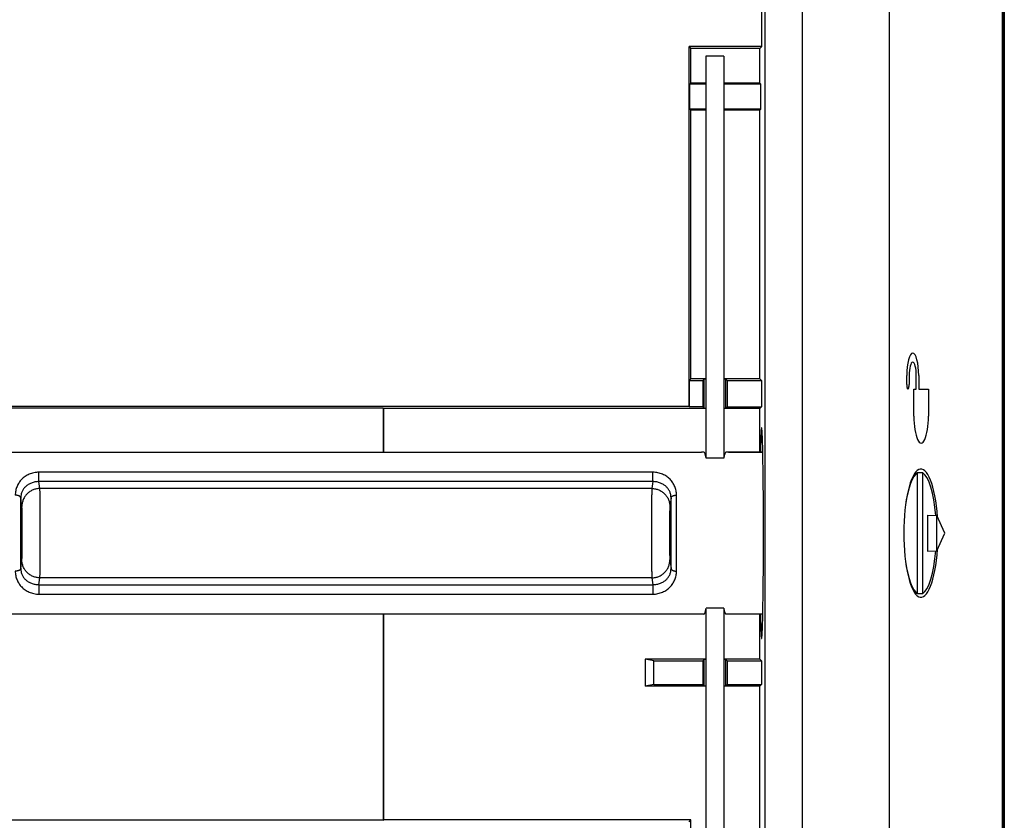
# Model space of a CAD drawing. Units: inches. Extents: x 0.7 to 20.4, y 0.3 to 16.5.
# Drawn here: x 18.3 to 20.4, y 3.6 to 5.4 of the extents above; entities that cross this region are included whole.
import ezdxf

# ---------------------------------------------------------------- set-up
doc = ezdxf.new("R2010")
doc.units = ezdxf.units.IN
doc.header["$LTSCALE"] = 1.21
doc.header["$MEASUREMENT"] = 0
doc.layers.get('0').update_dxf_attribs({"linetype": 'CONTINUOUS'})
doc.layers.add('AXIS', color=7, linetype='CONTINUOUS')

msp = doc.modelspace()

# ---------------------------------------------------------------- linework, layer by layer
at = {"color": 7, "linetype": 'CONTINUOUS'}
for p, q in [((20.4184, 3.0485), (20.4184, 10.2282)), ((20.4191, 3.0485), (20.4191, 10.2282)), ((20.4225, 10.2361), (20.4225, 3.0485)), ((20.4225, 3.0485), (20.4225, 10.2361)), ((19.981, 2.3118), (19.981, 9.8923)), ((20.1711, 2.4477), (20.1711, 9.8923)), ((19.8989, 9.6965), (19.8989, 2.669)), ((19.892, 5.3278), (19.892, 8.6926)), ((19.892, 5.3278), (19.7332, 5.3278)), ((19.7332, 5.3278), (19.7373, 5.3237)), ((19.7332, 4.5404), (19.7332, 5.3278)), ((19.8879, 5.3237), (19.7373, 5.3237)), ((19.7373, 5.2477), (19.7373, 5.3237)), ((19.8879, 5.3237), (19.892, 5.3278)), ((19.8879, 5.2477), (19.8879, 5.3237)), ((19.8094, 5.3068), (19.77, 5.3068)), ((19.77, 5.3068), (19.77, 4.4293)), ((19.8094, 5.3068), (19.8094, 4.4293)), ((19.7351, 5.2455), (19.7373, 5.2477)), ((19.77, 5.2455), (19.7351, 5.2455)), ((19.7351, 5.1909), (19.7351, 5.2455)), ((19.77, 5.2477), (19.7373, 5.2477)), ((19.8879, 5.2477), (19.8094, 5.2477)), ((19.8901, 5.2455), (19.8094, 5.2455)), ((19.8901, 5.2455), (19.8879, 5.2477)), ((19.8901, 5.1909), (19.8901, 5.2455)), ((19.77, 5.1909), (19.7351, 5.1909)), ((19.7351, 5.1909), (19.7373, 5.1887)), ((19.8901, 5.1909), (19.8094, 5.1909)), ((19.8901, 5.1909), (19.8879, 5.1887)), ((19.77, 5.1887), (19.7373, 5.1887)), ((19.7373, 4.6009), (19.7373, 5.1887)), ((19.8879, 5.1887), (19.8094, 5.1887)), ((19.8879, 4.6009), (19.8879, 5.1887)), ((19.7335, 4.5971), (19.7373, 4.6009)), ((19.7335, 4.5971), (19.7631, 4.5971)), ((19.7335, 4.5971), (19.7335, 4.5401)), ((19.77, 4.6009), (19.7373, 4.6009)), ((19.7661, 4.6), (19.7631, 4.5971)), ((19.7631, 4.5971), (19.7631, 4.5401)), ((19.7661, 4.5372), (19.7661, 4.6)), ((19.8879, 4.6009), (19.8094, 4.6009)), ((19.8162, 4.5971), (19.8133, 4.6)), ((19.8133, 4.5372), (19.8133, 4.6)), ((19.8162, 4.5971), (19.8917, 4.5971)), ((19.8162, 4.5971), (19.8162, 4.5401)), ((19.8917, 4.5971), (19.8879, 4.6009)), ((19.8917, 4.5971), (19.8917, 4.5401)), ((19.7332, 4.5404), (18.205, 4.5404)), ((19.0642, 4.5367), (18.2239, 4.5367)), ((19.0642, 4.5367), (19.0653, 4.5363)), ((19.0642, 4.5367), (19.0642, 4.4406)), ((19.77, 4.5363), (19.0653, 4.5363)), ((19.0653, 4.4406), (19.0653, 4.5363)), ((19.7332, 4.5404), (19.7335, 4.5401)), ((19.7631, 4.5401), (19.7335, 4.5401)), ((19.7631, 4.5401), (19.7661, 4.5372)), ((19.8879, 4.5363), (19.8094, 4.5363)), ((19.8133, 4.5372), (19.8162, 4.5401)), ((19.8162, 4.5401), (19.8917, 4.5401)), ((19.8879, 4.5363), (19.8917, 4.5401)), ((19.8879, 4.4406), (19.8879, 4.5363)), ((18.1991, 4.4406), (19.7602, 4.4406)), ((19.8192, 4.4406), (19.8944, 4.4406)), ((19.809, 4.4272), (19.7704, 4.4272)), ((19.6539, 4.3968), (18.3113, 4.3968)), ((18.3113, 4.3762), (18.3113, 4.3968)), ((19.6539, 4.3762), (19.6539, 4.3968)), ((20.2279, 4.3959), (20.2329, 4.3957)), ((20.2329, 4.1312), (20.2329, 4.3957)), ((20.2441, 4.3954), (20.2329, 4.3957)), ((20.2441, 4.1315), (20.2441, 4.3954)), ((19.6539, 4.3762), (18.3113, 4.3762)), ((18.3134, 4.3612), (18.3113, 4.3762)), ((19.6539, 4.3762), (19.6518, 4.3612)), ((19.6518, 4.3612), (18.3134, 4.3612)), ((18.2741, 4.3221), (18.2714, 4.341)), ((19.6938, 4.341), (19.6911, 4.3221)), ((20.2543, 4.3028), (20.2748, 4.3022)), ((20.2543, 4.3028), (20.2543, 4.2241)), ((20.2928, 4.2635), (20.2748, 4.3022)), ((20.2748, 4.2247), (20.2748, 4.3022)), ((20.2748, 4.2247), (20.2928, 4.2635)), ((20.2543, 4.2241), (20.2748, 4.2247)), ((18.2714, 4.1859), (18.2741, 4.2049)), ((19.6911, 4.2049), (19.6938, 4.1859)), ((18.3113, 4.1508), (18.3134, 4.1658)), ((19.6518, 4.1658), (18.3134, 4.1658)), ((19.6518, 4.1658), (19.6539, 4.1508)), ((18.3113, 4.1508), (19.6539, 4.1508)), ((18.3113, 4.1508), (18.3113, 4.1301)), ((19.6539, 4.1508), (19.6539, 4.1301)), ((18.3113, 4.1301), (19.6539, 4.1301)), ((20.2329, 4.1312), (20.2279, 4.131)), ((20.2329, 4.1312), (20.2441, 4.1315)), ((19.77, 4.0976), (19.77, 3.2202)), ((19.809, 4.0997), (19.7704, 4.0997)), ((19.8094, 4.0976), (19.8094, 3.2202)), ((19.7602, 4.0863), (18.1991, 4.0863)), ((19.0642, 4.0863), (19.0642, 3.6359)), ((19.0653, 3.6363), (19.0653, 4.0863)), ((19.8944, 4.0863), (19.8192, 4.0863)), ((19.8879, 3.9879), (19.8879, 4.0863)), ((19.77, 3.9879), (19.6369, 3.9879)), ((19.6558, 3.9841), (19.6369, 3.9879)), ((19.6369, 3.9879), (19.6369, 3.9288)), ((19.6558, 3.9841), (19.7631, 3.9841)), ((19.6558, 3.9326), (19.6558, 3.9841)), ((19.7631, 3.9841), (19.7661, 3.987)), ((19.7631, 3.9841), (19.7631, 3.9326)), ((19.7661, 3.9297), (19.7661, 3.987)), ((19.8879, 3.9879), (19.8094, 3.9879)), ((19.8133, 3.987), (19.8162, 3.9841)), ((19.8133, 3.9297), (19.8133, 3.987)), ((19.8162, 3.9841), (19.8917, 3.9841)), ((19.8162, 3.9841), (19.8162, 3.9326)), ((19.8917, 3.9841), (19.8879, 3.9879)), ((19.8917, 3.9841), (19.8917, 3.9326)), ((19.6558, 3.9326), (19.6369, 3.9288)), ((19.77, 3.9288), (19.6369, 3.9288)), ((19.6558, 3.9326), (19.7631, 3.9326)), ((19.7631, 3.9326), (19.7661, 3.9297)), ((19.8879, 3.9288), (19.8094, 3.9288)), ((19.8133, 3.9297), (19.8162, 3.9326)), ((19.8162, 3.9326), (19.8917, 3.9326)), ((19.8917, 3.9326), (19.8879, 3.9288)), ((19.8879, 3.3383), (19.8879, 3.9288)), ((19.0642, 3.6359), (16.3104, 3.6359)), ((19.0642, 3.6359), (19.0653, 3.6363)), ((19.7373, 3.6363), (19.0653, 3.6363)), ((19.7332, 3.6322), (19.7373, 3.6363)), ((19.7373, 3.3383), (19.7373, 3.6363))]:
    msp.add_line(p, q, dxfattribs=at)
at = {"color": 40, "linetype": 'CONTINUOUS'}
for p, q in [((20.209, 4.5883), (20.209, 4.608)), ((20.2143, 4.608), (20.2143, 4.5883)), ((20.2301, 4.5784), (20.2301, 4.608)), ((20.2354, 4.608), (20.2354, 4.5784)), ((20.2249, 4.5784), (20.2301, 4.5784)), ((20.2249, 4.5194), (20.2249, 4.5784)), ((20.2354, 4.5784), (20.2565, 4.5784)), ((20.2565, 4.5784), (20.2565, 4.5194))]:
    msp.add_line(p, q, dxfattribs=at)
for centre, major_axis, start_param, end_param in [((20.2222, 4.608), (0, 0.0492), -1.570796, 1.570796), ((20.2222, 4.608), (0, 0.0295), -1.570796, 1.570796), ((20.2117, 4.5883), (0, 0.00984), -4.712389, -1.570796), ((20.2407, 4.5194), (0, 0.0591), -4.712389, -1.570796)]:
    msp.add_ellipse(centre, major_axis=major_axis, ratio=0.267949, start_param=start_param, end_param=end_param, dxfattribs=at)
at = {"color": 7, "linetype": 'CONTINUOUS'}
for centre, major_axis, ratio, start_param, end_param in [((19.7897, 4.6), (0.0236, 0), 0.017455, 2.558032, 3.124139), ((19.7897, 4.6), (0.0236, 0), 0.017455, 0.017453, 0.583561), ((19.7897, 4.5372), (0.0236, 0), 0.017455, -3.124139, -2.558032), ((19.7897, 4.5372), (0.0236, 0), 0.017455, -0.583561, -0.017453), ((19.8918, 4.2635), (0, 0.2305), 0.017455, 2.448336, 6.976442), ((19.7657, 4.2635), (0, 0.1772), 0.069927, -0.391299, 0), ((19.8137, 4.2635), (0, 0.1772), 0.069927, 0, 0.391299), ((20.2401, 4.2635), (0, 0.1402), 0.267976, -1.31721, 4.458803), ((20.2382, 4.2635), (0, 0.1338), 0.267956, 0.149715, 1.089821), ((20.2382, 4.2635), (0, 0.1338), 0.267956, -1.276235, -0.165411), ((20.2382, 4.2635), (0, 0.1338), 0.267956, -2.976182, -1.865358), ((20.2382, 4.2635), (0, 0.1338), 0.267956, -4.231408, -3.291308), ((19.7657, 4.2635), (0, 0.1772), 0.069927, -3.141592, -2.750294), ((19.8137, 4.2635), (0, 0.1772), 0.069927, -3.532891, -3.141593), ((19.7897, 3.987), (0.0236, 0), 0.017455, 2.558038, 3.124139), ((19.7897, 3.987), (0.0236, 0), 0.017455, 0.017453, 0.583555), ((19.7897, 3.9297), (0.0236, 0), 0.017455, -3.124139, -2.558038), ((19.7897, 3.9297), (0.0236, 0), 0.017455, -0.583555, -0.017453)]:
    msp.add_ellipse(centre, major_axis=major_axis, ratio=ratio, start_param=start_param, end_param=end_param, dxfattribs=at)
for points, knots in [([(18.3113, 4.3968), (18.3076, 4.3968), (18.3002, 4.396), (18.29, 4.3928), (18.281, 4.3878), (18.2735, 4.3815), (18.2675, 4.374), (18.2631, 4.3656), (18.2603, 4.3563), (18.2596, 4.3498), (18.2596, 4.3465)], [0, 0, 0, 0, 0.140007, 0.274003, 0.40059, 0.52162, 0.639788, 0.757616, 0.87718, 1, 1, 1, 1]), ([(19.7056, 4.3465), (19.7056, 4.3498), (19.7049, 4.3563), (19.7021, 4.3656), (19.6977, 4.374), (19.6917, 4.3815), (19.6842, 4.3878), (19.6752, 4.3928), (19.665, 4.396), (19.6576, 4.3968), (19.6539, 4.3968)], [0, 0, 0, 0, 0.12282, 0.242384, 0.360212, 0.47838, 0.59941, 0.725997, 0.859993, 1, 1, 1, 1]), ([(18.3113, 4.3762), (18.3084, 4.3762), (18.3028, 4.3757), (18.2949, 4.3734), (18.2881, 4.37), (18.2824, 4.3657), (18.2777, 4.3606), (18.2742, 4.3547), (18.272, 4.3481), (18.2714, 4.3434), (18.2714, 4.341)], [0, 0, 0, 0, 0.146818, 0.284848, 0.412491, 0.532347, 0.647887, 0.762419, 0.878936, 1, 1, 1, 1]), ([(19.6938, 4.341), (19.6938, 4.3434), (19.6932, 4.3481), (19.691, 4.3547), (19.6875, 4.3606), (19.6828, 4.3657), (19.6771, 4.37), (19.6702, 4.3734), (19.6624, 4.3757), (19.6568, 4.3762), (19.6539, 4.3762)], [0, 0, 0, 0, 0.121064, 0.237581, 0.352113, 0.467653, 0.587509, 0.715152, 0.853182, 1, 1, 1, 1]), ([(18.3134, 4.3612), (18.3109, 4.3612), (18.3057, 4.3606), (18.2983, 4.3584), (18.2915, 4.3548), (18.2855, 4.3499), (18.2805, 4.3439), (18.2769, 4.3371), (18.2746, 4.3297), (18.2741, 4.3246), (18.2741, 4.3221)], [0, 0, 0, 0, 0.125389, 0.250758, 0.376037, 0.501172, 0.626128, 0.7509, 0.875508, 1, 1, 1, 1]), ([(18.3134, 4.1658), (18.3135, 4.1663), (18.3135, 4.1675), (18.3136, 4.1698), (18.3137, 4.1728), (18.3138, 4.1766), (18.3139, 4.1811), (18.314, 4.1884), (18.3141, 4.199), (18.3142, 4.2131), (18.3143, 4.229), (18.3143, 4.2459), (18.3143, 4.2635), (18.3143, 4.281), (18.3143, 4.298), (18.3142, 4.3138), (18.3141, 4.328), (18.314, 4.3386), (18.3139, 4.3458), (18.3138, 4.3503), (18.3137, 4.3541), (18.3136, 4.3571), (18.3135, 4.3594), (18.3135, 4.3607), (18.3134, 4.3612)], [0, 0, 0, 0, 0.007612, 0.019252, 0.034827, 0.054211, 0.077245, 0.103741, 0.166226, 0.239625, 0.321537, 0.409285, 0.5, 0.590715, 0.678463, 0.760375, 0.833774, 0.896259, 0.922755, 0.945789, 0.965173, 0.980748, 0.992388, 1, 1, 1, 1]), ([(19.6518, 4.3612), (19.6517, 4.3607), (19.6516, 4.3594), (19.6516, 4.3571), (19.6515, 4.3541), (19.6514, 4.3503), (19.6513, 4.3458), (19.6512, 4.3386), (19.6511, 4.328), (19.651, 4.3138), (19.6509, 4.298), (19.6509, 4.281), (19.6508, 4.2635), (19.6509, 4.2459), (19.6509, 4.229), (19.651, 4.2131), (19.6511, 4.199), (19.6512, 4.1884), (19.6513, 4.1811), (19.6514, 4.1766), (19.6515, 4.1728), (19.6516, 4.1698), (19.6516, 4.1675), (19.6517, 4.1663), (19.6518, 4.1658)], [0, 0, 0, 0, 0.007612, 0.019252, 0.034827, 0.054211, 0.077245, 0.103741, 0.166226, 0.239625, 0.321537, 0.409285, 0.5, 0.590715, 0.678463, 0.760375, 0.833774, 0.896259, 0.922755, 0.945789, 0.965173, 0.980748, 0.992388, 1, 1, 1, 1]), ([(19.6518, 4.3612), (19.6543, 4.3612), (19.6595, 4.3606), (19.6669, 4.3584), (19.6737, 4.3548), (19.6797, 4.3499), (19.6847, 4.3439), (19.6883, 4.3371), (19.6906, 4.3297), (19.6911, 4.3246), (19.6911, 4.3221)], [0, 0, 0, 0, 0.125389, 0.250758, 0.376037, 0.501172, 0.626128, 0.7509, 0.875508, 1, 1, 1, 1]), ([(18.2714, 4.341), (18.2714, 4.3414), (18.2712, 4.3422), (18.2704, 4.3432), (18.2693, 4.3441), (18.2678, 4.345), (18.266, 4.3456), (18.264, 4.3461), (18.2618, 4.3465), (18.2603, 4.3465), (18.2596, 4.3465)], [0, 0, 0, 0, 0.078651, 0.16734, 0.271337, 0.392143, 0.528661, 0.678133, 0.836733, 1, 1, 1, 1]), ([(18.2714, 4.341), (18.2713, 4.3285), (18.2711, 4.3026), (18.271, 4.2635), (18.2711, 4.2243), (18.2713, 4.1985), (18.2714, 4.1859)], [0, 0, 0, 0, 0.242366, 0.5, 0.757634, 1, 1, 1, 1]), ([(19.6938, 4.341), (19.6938, 4.3414), (19.694, 4.3422), (19.6948, 4.3432), (19.6959, 4.3441), (19.6974, 4.345), (19.6992, 4.3456), (19.7012, 4.3461), (19.7034, 4.3465), (19.7049, 4.3465), (19.7056, 4.3465)], [0, 0, 0, 0, 0.078651, 0.16734, 0.271337, 0.392143, 0.528661, 0.678133, 0.836733, 1, 1, 1, 1]), ([(19.6938, 4.1859), (19.6939, 4.1985), (19.6941, 4.2243), (19.6942, 4.2635), (19.6941, 4.3026), (19.6939, 4.3285), (19.6938, 4.341)], [0, 0, 0, 0, 0.242366, 0.5, 0.757634, 1, 1, 1, 1]), ([(19.7056, 4.1804), (19.7057, 4.1938), (19.7059, 4.2215), (19.706, 4.2635), (19.7059, 4.3054), (19.7057, 4.3331), (19.7056, 4.3465)], [0, 0, 0, 0, 0.242366, 0.5, 0.757634, 1, 1, 1, 1]), ([(18.2741, 4.2049), (18.2741, 4.2051), (18.2742, 4.2059), (18.2743, 4.2073), (18.2743, 4.2091), (18.2744, 4.2113), (18.2745, 4.214), (18.2746, 4.2184), (18.2747, 4.2248), (18.2748, 4.2333), (18.2749, 4.2428), (18.275, 4.2529), (18.275, 4.2635), (18.275, 4.274), (18.2749, 4.2842), (18.2748, 4.2937), (18.2747, 4.3022), (18.2746, 4.3085), (18.2745, 4.3129), (18.2744, 4.3156), (18.2743, 4.3179), (18.2743, 4.3197), (18.2742, 4.321), (18.2741, 4.3218), (18.2741, 4.3221)], [0, 0, 0, 0, 0.007636, 0.01929, 0.034872, 0.05426, 0.077295, 0.103791, 0.16627, 0.239659, 0.321561, 0.409297, 0.5, 0.590703, 0.678439, 0.760341, 0.83373, 0.896209, 0.922705, 0.94574, 0.965128, 0.98071, 0.992364, 1, 1, 1, 1]), ([(19.6911, 4.3221), (19.6911, 4.3218), (19.691, 4.321), (19.6909, 4.3197), (19.6908, 4.3179), (19.6908, 4.3156), (19.6907, 4.3129), (19.6906, 4.3085), (19.6905, 4.3022), (19.6903, 4.2937), (19.6903, 4.2842), (19.6902, 4.274), (19.6902, 4.2635), (19.6902, 4.2529), (19.6903, 4.2428), (19.6903, 4.2333), (19.6905, 4.2248), (19.6906, 4.2184), (19.6907, 4.214), (19.6908, 4.2113), (19.6908, 4.2091), (19.6909, 4.2073), (19.691, 4.2059), (19.6911, 4.2051), (19.6911, 4.2049)], [0, 0, 0, 0, 0.007636, 0.01929, 0.034872, 0.05426, 0.077295, 0.103791, 0.16627, 0.239659, 0.321561, 0.409297, 0.5, 0.590703, 0.678439, 0.760341, 0.83373, 0.896209, 0.922705, 0.94574, 0.965128, 0.98071, 0.992364, 1, 1, 1, 1]), ([(18.3134, 4.1658), (18.3109, 4.1658), (18.3057, 4.1663), (18.2983, 4.1685), (18.2915, 4.1722), (18.2855, 4.1771), (18.2805, 4.183), (18.2769, 4.1898), (18.2746, 4.1972), (18.2741, 4.2023), (18.2741, 4.2049)], [0, 0, 0, 0, 0.125389, 0.250758, 0.376037, 0.501172, 0.626128, 0.7509, 0.875508, 1, 1, 1, 1]), ([(19.6518, 4.1658), (19.6543, 4.1658), (19.6595, 4.1663), (19.6669, 4.1685), (19.6737, 4.1722), (19.6797, 4.1771), (19.6847, 4.183), (19.6883, 4.1898), (19.6906, 4.1972), (19.6911, 4.2023), (19.6911, 4.2049)], [0, 0, 0, 0, 0.125389, 0.250758, 0.376037, 0.501172, 0.626128, 0.7509, 0.875508, 1, 1, 1, 1]), ([(18.2714, 4.1859), (18.2714, 4.1856), (18.2712, 4.1848), (18.2704, 4.1837), (18.2693, 4.1828), (18.2678, 4.182), (18.266, 4.1813), (18.264, 4.1808), (18.2618, 4.1805), (18.2603, 4.1804), (18.2596, 4.1804)], [0, 0, 0, 0, 0.078651, 0.16734, 0.271337, 0.392143, 0.528661, 0.678133, 0.836733, 1, 1, 1, 1]), ([(18.2596, 4.1804), (18.2596, 4.1771), (18.2603, 4.1706), (18.2631, 4.1614), (18.2675, 4.1529), (18.2735, 4.1455), (18.281, 4.1391), (18.29, 4.1342), (18.3002, 4.1309), (18.3076, 4.1301), (18.3113, 4.1301)], [0, 0, 0, 0, 0.12282, 0.242384, 0.360212, 0.47838, 0.59941, 0.725997, 0.859993, 1, 1, 1, 1]), ([(18.2714, 4.1859), (18.2714, 4.1835), (18.272, 4.1789), (18.2742, 4.1723), (18.2777, 4.1664), (18.2824, 4.1612), (18.2881, 4.1569), (18.2949, 4.1535), (18.3028, 4.1513), (18.3084, 4.1508), (18.3113, 4.1508)], [0, 0, 0, 0, 0.121064, 0.237581, 0.352113, 0.467653, 0.587509, 0.715152, 0.853182, 1, 1, 1, 1]), ([(19.6539, 4.1508), (19.6568, 4.1508), (19.6624, 4.1513), (19.6702, 4.1535), (19.6771, 4.1569), (19.6828, 4.1612), (19.6875, 4.1664), (19.691, 4.1723), (19.6932, 4.1789), (19.6938, 4.1835), (19.6938, 4.1859)], [0, 0, 0, 0, 0.146818, 0.284848, 0.412491, 0.532347, 0.647887, 0.762419, 0.878936, 1, 1, 1, 1]), ([(19.6539, 4.1301), (19.6576, 4.1301), (19.665, 4.1309), (19.6752, 4.1342), (19.6842, 4.1391), (19.6917, 4.1455), (19.6977, 4.1529), (19.7021, 4.1614), (19.7049, 4.1706), (19.7056, 4.1771), (19.7056, 4.1804)], [0, 0, 0, 0, 0.140007, 0.274003, 0.40059, 0.52162, 0.639788, 0.757616, 0.87718, 1, 1, 1, 1]), ([(19.6938, 4.1859), (19.6938, 4.1856), (19.694, 4.1848), (19.6948, 4.1837), (19.6959, 4.1828), (19.6974, 4.182), (19.6992, 4.1813), (19.7012, 4.1808), (19.7034, 4.1805), (19.7049, 4.1804), (19.7056, 4.1804)], [0, 0, 0, 0, 0.078651, 0.16734, 0.271337, 0.392143, 0.528661, 0.678133, 0.836733, 1, 1, 1, 1])]:
    msp.add_open_spline(points, degree=3, knots=knots, dxfattribs=at)
at = {"layer": 'AXIS', "color": 7, "linetype": 'CONTINUOUS'}
for p, q in [((19.7657, 4.4406), (19.7602, 4.4406)), ((19.8944, 4.4406), (19.8137, 4.4406)), ((19.7657, 4.0863), (18.1991, 4.0863)), ((19.8944, 4.0863), (19.8137, 4.0863))]:
    msp.add_line(p, q, dxfattribs=at)

doc.saveas('drawing.dxf')
